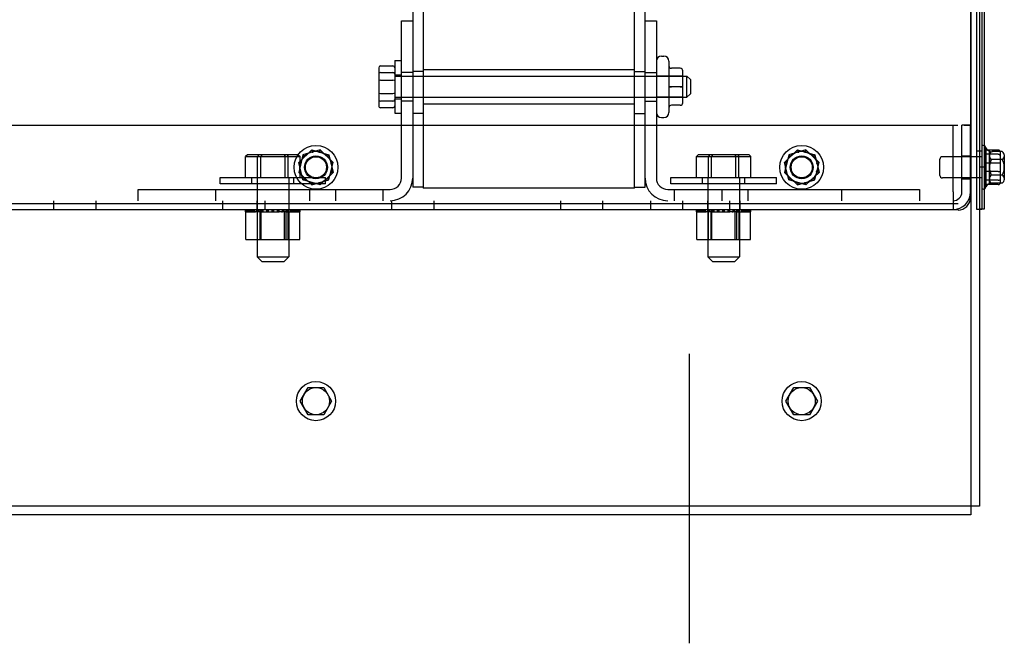
# Model space of a CAD drawing. Units: inches. Extents: x -54 to 62, y -17 to 54.
# Drawn here: x 51 to 62, y -7 to 0 of the extents above; entities that cross this region are included whole.
import ezdxf

# ---------------------------------------------------------------- set-up
doc = ezdxf.new("R2010")
doc.units = ezdxf.units.IN
doc.header["$MEASUREMENT"] = 0

msp = doc.modelspace()

# ---------------------------------------------------------------- linework, layer by layer
for p, q in [((61.767, 16.081), (61.767, -5.919)), ((61.871, 16.081), (61.871, -5.815)), ((61.871, 11.916), (61.871, -2.295)), ((61.93, -2.295), (61.93, 11.94)), ((61.839, -2.304), (61.839, 11.387)), ((61.898, 11.387), (61.898, -2.304)), ((61.765, 4.821), (61.765, -1.304)), ((55.161, 0.43), (55.161, -0.07)), ((57.911, -0.07), (57.911, 0.43)), ((55.286, 0.35), (55.286, -1.304)), ((57.786, -1.304), (57.786, 0.35)), ((55.027, -1.304), (55.027, -0.07)), ((55.027, -0.07), (55.161, -0.07)), ((55.161, -0.07), (55.161, -1.304)), ((57.911, -0.07), (58.046, -0.07)), ((57.911, -1.304), (57.911, -0.07)), ((58.046, -0.07), (58.046, -1.304)), ((54.947, -0.538), (54.947, -1.163)), ((54.947, -0.538), (55.027, -0.538)), ((58.106, -0.486), (58.133, -0.486)), ((58.193, -0.546), (58.193, -1.154)), ((54.759, -0.626), (54.759, -0.78)), ((54.779, -0.603), (54.927, -0.603)), ((54.779, -0.68), (54.927, -0.68)), ((55.161, -0.68), (55.027, -0.68)), ((55.286, -0.668), (55.161, -0.668)), ((55.286, -0.647), (57.786, -0.647)), ((57.786, -0.668), (57.911, -0.668)), ((57.911, -0.68), (58.046, -0.68)), ((58.328, -0.631), (58.223, -0.631)), ((58.328, -0.631), (58.223, -0.631)), ((58.358, -0.85), (58.358, -0.661)), ((54.759, -0.78), (54.759, -1.005)), ((54.779, -0.773), (54.927, -0.773)), ((54.947, -0.71), (55.027, -0.71)), ((54.947, -0.725), (58.358, -0.725)), ((58.358, -0.725), (58.046, -0.725)), ((58.358, -0.725), (58.407, -0.725)), ((58.407, -0.975), (58.407, -0.725)), ((58.447, -0.765), (58.407, -0.725)), ((58.447, -0.765), (58.447, -0.935)), ((54.779, -0.928), (54.927, -0.928)), ((58.328, -0.85), (58.223, -0.85)), ((58.328, -0.851), (58.223, -0.851)), ((58.358, -1.039), (58.358, -0.85)), ((54.759, -1.005), (54.759, -1.075)), ((54.927, -1.02), (54.779, -1.02)), ((54.947, -0.975), (58.358, -0.975)), ((54.947, -0.991), (55.027, -0.991)), ((55.161, -1.02), (55.027, -1.02)), ((57.911, -1.02), (58.046, -1.02)), ((58.358, -0.975), (58.046, -0.975)), ((58.358, -0.975), (58.407, -0.975)), ((58.358, -1.039), (58.358, -1.039)), ((58.447, -0.935), (58.407, -0.975)), ((54.779, -1.097), (54.927, -1.097)), ((54.947, -1.163), (55.027, -1.163)), ((55.286, -1.053), (57.786, -1.053)), ((58.328, -1.069), (58.223, -1.069)), ((58.328, -1.069), (58.223, -1.069)), ((55.286, -1.168), (55.161, -1.168)), ((57.786, -1.168), (57.911, -1.168)), ((58.106, -1.214), (58.133, -1.214)), ((61.614, -1.309), (37.897, -1.309)), ((55.027, -1.931), (55.027, -1.304)), ((55.161, -1.304), (55.161, -1.931)), ((55.286, -1.304), (55.286, -2.05)), ((57.786, -2.05), (57.786, -1.304)), ((57.911, -1.931), (57.911, -1.304)), ((58.046, -1.304), (58.046, -1.931)), ((61.557, -2.096), (61.557, -1.304)), ((61.661, -2.096), (61.661, -1.304)), ((61.765, -1.304), (61.661, -1.304)), ((61.762, -1.309), (61.687, -1.309)), ((61.762, -2.165), (61.762, -1.309)), ((61.765, -2.096), (61.765, -1.304)), ((53.811, -1.745), (53.965, -1.597)), ((54.066, -1.597), (53.861, -1.657)), ((53.965, -1.597), (54.169, -1.657)), ((53.965, -1.597), (53.973, -1.631)), ((54.058, -1.631), (54.066, -1.597)), ((54.22, -1.745), (54.066, -1.597)), ((59.561, -1.745), (59.715, -1.597)), ((59.816, -1.597), (59.611, -1.657)), ((59.715, -1.597), (59.919, -1.657)), ((59.715, -1.597), (59.723, -1.631)), ((59.808, -1.631), (59.816, -1.597)), ((59.97, -1.745), (59.816, -1.597)), ((61.898, -1.614), (61.839, -1.614)), ((61.915, -1.546), (61.898, -1.546)), ((61.93, -1.572), (61.93, -2.036)), ((61.93, -1.572), (61.945, -1.572)), ((61.945, -1.576), (61.945, -2.033)), ((62.09, -1.6), (61.945, -1.6)), ((61.988, -1.995), (61.988, -1.614)), ((62.139, -1.618), (62.018, -1.618)), ((53.205, -1.655), (53.182, -1.675)), ((53.182, -1.675), (53.362, -1.675)), ((53.182, -1.923), (53.182, -1.675)), ((53.373, -1.655), (53.205, -1.655)), ((53.338, -1.655), (53.325, -1.675)), ((53.325, -1.923), (53.325, -1.675)), ((53.373, -1.655), (53.362, -1.675)), ((53.362, -1.675), (53.686, -1.675)), ((53.362, -1.923), (53.362, -1.675)), ((53.673, -1.655), (53.373, -1.655)), ((53.638, -1.655), (53.649, -1.675)), ((53.649, -1.923), (53.649, -1.675)), ((53.806, -1.655), (53.673, -1.655)), ((53.673, -1.655), (53.686, -1.675)), ((53.686, -1.675), (53.829, -1.675)), ((53.686, -1.923), (53.686, -1.675)), ((53.806, -1.655), (53.829, -1.675)), ((53.861, -1.657), (53.811, -1.864)), ((53.861, -1.952), (53.811, -1.745)), ((53.844, -1.754), (53.811, -1.745)), ((53.829, -1.923), (53.829, -1.675)), ((53.886, -1.681), (53.861, -1.657)), ((54.169, -1.657), (54.144, -1.681)), ((54.169, -1.657), (54.22, -1.864)), ((54.169, -1.952), (54.22, -1.745)), ((54.187, -1.754), (54.22, -1.745)), ((58.541, -1.655), (58.518, -1.675)), ((58.518, -1.675), (58.698, -1.675)), ((58.518, -1.923), (58.518, -1.675)), ((58.708, -1.655), (58.541, -1.655)), ((58.674, -1.655), (58.661, -1.675)), ((58.661, -1.923), (58.661, -1.675)), ((58.708, -1.655), (58.698, -1.675)), ((58.698, -1.675), (59.022, -1.675)), ((58.698, -1.923), (58.698, -1.675)), ((59.009, -1.655), (58.708, -1.655)), ((58.974, -1.655), (58.984, -1.675)), ((58.984, -1.923), (58.984, -1.675)), ((59.142, -1.655), (59.009, -1.655)), ((59.009, -1.655), (59.022, -1.675)), ((59.022, -1.675), (59.165, -1.675)), ((59.022, -1.923), (59.022, -1.675)), ((59.142, -1.655), (59.165, -1.675)), ((59.165, -1.923), (59.165, -1.675)), ((59.611, -1.657), (59.561, -1.864)), ((59.611, -1.952), (59.561, -1.745)), ((59.594, -1.754), (59.561, -1.745)), ((59.636, -1.681), (59.611, -1.657)), ((59.919, -1.657), (59.894, -1.681)), ((59.919, -1.657), (59.97, -1.864)), ((59.919, -1.952), (59.97, -1.745)), ((59.937, -1.754), (59.97, -1.745)), ((61.4, -1.899), (61.4, -1.709)), ((61.557, -1.679), (61.43, -1.679)), ((61.661, -1.679), (61.557, -1.679)), ((61.661, -1.668), (61.765, -1.668)), ((61.765, -1.679), (61.661, -1.679)), ((61.839, -1.679), (61.765, -1.679)), ((61.898, -1.679), (61.839, -1.679)), ((62.09, -1.65), (61.945, -1.65)), ((61.988, -1.665), (61.988, -1.944)), ((62.139, -1.711), (62.013, -1.711)), ((62.12, -1.762), (62.12, -1.633)), ((62.164, -1.944), (62.164, -1.665)), ((53.811, -1.864), (53.844, -1.854)), ((53.811, -1.864), (53.965, -2.011)), ((54.22, -1.864), (54.066, -2.011)), ((54.22, -1.864), (54.187, -1.854)), ((59.561, -1.864), (59.594, -1.854)), ((59.561, -1.864), (59.715, -2.011)), ((59.97, -1.864), (59.816, -2.011)), ((59.97, -1.864), (59.937, -1.854)), ((61.871, -1.8), (61.93, -1.8)), ((62.09, -1.754), (61.945, -1.754)), ((62.09, -1.855), (61.945, -1.855)), ((62.12, -1.933), (62.12, -1.762)), ((52.88, -1.923), (54.13, -1.923)), ((52.88, -2), (52.88, -1.923)), ((53.255, -2), (53.255, -1.923)), ((53.318, -1.923), (53.318, -2.659)), ((53.693, -1.923), (53.693, -2.659)), ((53.755, -2), (53.755, -1.923)), ((53.861, -1.952), (53.886, -1.928)), ((54.066, -2.011), (53.861, -1.952)), ((53.965, -2.011), (54.169, -1.952)), ((53.973, -1.978), (53.965, -2.011)), ((54.066, -2.011), (54.058, -1.978)), ((54.13, -2), (54.13, -1.923)), ((54.144, -1.928), (54.169, -1.952)), ((55.161, -1.931), (55.161, -2.038)), ((57.911, -2.038), (57.911, -1.931)), ((58.216, -1.923), (59.466, -1.923)), ((58.216, -2), (58.216, -1.923)), ((58.591, -2), (58.591, -1.923)), ((58.654, -1.923), (58.654, -2.659)), ((59.029, -1.923), (59.029, -2.659)), ((59.091, -2), (59.091, -1.923)), ((59.466, -2), (59.466, -1.923)), ((59.611, -1.952), (59.636, -1.928)), ((59.816, -2.011), (59.611, -1.952)), ((59.715, -2.011), (59.919, -1.952)), ((59.723, -1.978), (59.715, -2.011)), ((59.816, -2.011), (59.808, -1.978)), ((59.894, -1.928), (59.919, -1.952)), ((61.557, -1.929), (61.43, -1.929)), ((61.661, -1.929), (61.557, -1.929)), ((61.765, -1.929), (61.661, -1.929)), ((61.661, -1.94), (61.765, -1.94)), ((61.839, -1.929), (61.765, -1.929)), ((61.898, -1.929), (61.839, -1.929)), ((62.09, -1.958), (61.945, -1.958)), ((62.139, -1.897), (62.013, -1.897)), ((62.12, -1.976), (62.12, -1.933)), ((51.911, -2.066), (54.892, -2.066)), ((51.911, -2.2), (51.911, -2.066)), ((52.83, -2.2), (52.83, -2.066)), ((54.13, -2), (52.88, -2)), ((53.942, -2.2), (53.942, -2.066)), ((54.25, -2.2), (54.25, -2.066)), ((54.812, -2.2), (54.812, -2.066)), ((55.286, -2.038), (55.161, -2.038)), ((57.786, -2.05), (55.286, -2.05)), ((57.786, -2.038), (57.911, -2.038)), ((58.18, -2.066), (61.161, -2.066)), ((59.466, -2), (58.216, -2)), ((58.26, -2.2), (58.26, -2.066)), ((58.822, -2.2), (58.822, -2.066)), ((59.13, -2.2), (59.13, -2.066)), ((60.242, -2.2), (60.242, -2.066)), ((61.161, -2.066), (61.161, -2.2)), ((61.557, -2.096), (61.557, -2.304)), ((61.915, -2.063), (61.898, -2.063)), ((61.93, -2.036), (61.945, -2.036)), ((62.09, -2.009), (61.945, -2.009)), ((62.139, -1.99), (62.018, -1.99)), ((50.909, -2.2), (50.909, -2.304)), ((51.409, -2.2), (51.409, -2.304)), ((52.909, -2.2), (52.909, -2.304)), ((53.315, -2.2), (53.315, -2.304)), ((53.409, -2.2), (53.409, -2.304)), ((53.695, -2.2), (53.695, -2.304)), ((54.909, -2.2), (54.909, -2.304)), ((55.409, -2.2), (55.409, -2.304)), ((56.909, -2.2), (56.909, -2.304)), ((57.409, -2.2), (57.409, -2.304)), ((57.976, -2.2), (57.976, -2.304)), ((58.356, -2.2), (58.356, -2.304)), ((58.651, -2.2), (58.651, -2.304)), ((58.909, -2.2), (58.909, -2.304)), ((59.031, -2.2), (59.031, -2.304)), ((61.617, -2.235), (37.906, -2.235)), ((61.617, -2.309), (37.906, -2.309)), ((53.182, -2.33), (53.182, -2.304)), ((53.182, -2.33), (53.187, -2.33)), ((53.183, -2.33), (53.183, -2.304)), ((53.186, -2.659), (53.186, -2.33)), ((53.187, -2.33), (53.187, -2.304)), ((53.187, -2.33), (53.187, -2.304)), ((53.187, -2.33), (53.203, -2.33)), ((53.187, -2.33), (53.187, -2.33)), ((53.19, -2.33), (53.19, -2.304)), ((53.191, -2.33), (53.191, -2.304)), ((53.203, -2.33), (53.203, -2.304)), ((53.204, -2.33), (53.203, -2.33)), ((53.204, -2.33), (53.204, -2.304)), ((53.204, -2.33), (53.231, -2.33)), ((53.21, -2.33), (53.21, -2.304)), ((53.211, -2.33), (53.211, -2.304)), ((53.213, -2.33), (53.213, -2.304)), ((53.215, -2.33), (53.215, -2.304)), ((53.224, -2.33), (53.224, -2.304)), ((53.229, -2.33), (53.229, -2.304)), ((53.231, -2.33), (53.231, -2.304)), ((53.233, -2.33), (53.231, -2.33)), ((53.233, -2.33), (53.233, -2.304)), ((53.233, -2.33), (53.269, -2.33)), ((53.241, -2.33), (53.241, -2.304)), ((53.243, -2.33), (53.243, -2.304)), ((53.246, -2.33), (53.246, -2.304)), ((53.255, -2.33), (53.255, -2.304)), ((53.269, -2.33), (53.269, -2.304)), ((53.272, -2.33), (53.269, -2.33)), ((53.272, -2.33), (53.272, -2.304)), ((53.272, -2.33), (53.3, -2.33)), ((53.28, -2.33), (53.28, -2.304)), ((53.283, -2.33), (53.283, -2.304)), ((53.285, -2.33), (53.285, -2.304)), ((53.292, -2.33), (53.292, -2.304)), ((53.317, -2.33), (53.3, -2.33)), ((53.317, -2.33), (53.317, -2.304)), ((53.32, -2.33), (53.317, -2.33)), ((53.32, -2.33), (53.32, -2.304)), ((53.32, -2.33), (53.322, -2.33)), ((53.324, -2.33), (53.322, -2.33)), ((53.324, -2.33), (53.324, -2.304)), ((53.372, -2.33), (53.324, -2.33)), ((53.324, -2.659), (53.324, -2.33)), ((53.332, -2.33), (53.332, -2.304)), ((53.335, -2.33), (53.335, -2.304)), ((53.338, -2.33), (53.338, -2.304)), ((53.354, -2.304), (53.352, -2.33)), ((53.352, -2.33), (53.352, -2.659)), ((53.368, -2.659), (53.368, -2.33)), ((53.372, -2.33), (53.372, -2.304)), ((53.375, -2.33), (53.372, -2.33)), ((53.375, -2.33), (53.375, -2.304)), ((53.375, -2.33), (53.375, -2.304)), ((53.375, -2.33), (53.432, -2.33)), ((53.389, -2.33), (53.389, -2.304)), ((53.392, -2.33), (53.392, -2.304)), ((53.392, -2.33), (53.392, -2.304)), ((53.432, -2.33), (53.432, -2.304)), ((53.435, -2.33), (53.432, -2.33)), ((53.433, -2.33), (53.433, -2.304)), ((53.435, -2.33), (53.435, -2.304)), ((53.435, -2.33), (53.495, -2.33)), ((53.45, -2.33), (53.45, -2.304)), ((53.451, -2.33), (53.451, -2.304)), ((53.453, -2.33), (53.453, -2.304)), ((53.495, -2.33), (53.495, -2.304)), ((53.495, -2.33), (53.495, -2.304)), ((53.498, -2.33), (53.495, -2.33)), ((53.498, -2.33), (53.498, -2.304)), ((53.498, -2.33), (53.498, -2.304)), ((53.498, -2.33), (53.558, -2.33)), ((53.513, -2.33), (53.513, -2.304)), ((53.513, -2.33), (53.513, -2.304)), ((53.516, -2.33), (53.516, -2.304)), ((53.516, -2.33), (53.516, -2.304)), ((53.558, -2.33), (53.558, -2.304)), ((53.561, -2.33), (53.558, -2.33)), ((53.56, -2.33), (53.56, -2.304)), ((53.561, -2.33), (53.561, -2.304)), ((53.561, -2.33), (53.578, -2.33)), ((53.576, -2.33), (53.576, -2.304)), ((53.578, -2.33), (53.578, -2.304)), ((53.606, -2.33), (53.578, -2.33)), ((53.579, -2.33), (53.579, -2.304)), ((53.606, -2.33), (53.619, -2.33)), ((53.619, -2.33), (53.619, -2.304)), ((53.619, -2.33), (53.619, -2.304)), ((53.622, -2.33), (53.619, -2.33)), ((53.622, -2.33), (53.622, -2.304)), ((53.643, -2.33), (53.622, -2.33)), ((53.636, -2.33), (53.636, -2.304)), ((53.636, -2.33), (53.636, -2.304)), ((53.639, -2.33), (53.639, -2.304)), ((53.662, -2.33), (53.643, -2.33)), ((53.643, -2.659), (53.643, -2.33)), ((53.657, -2.304), (53.659, -2.33)), ((53.659, -2.33), (53.659, -2.659)), ((53.662, -2.33), (53.676, -2.33)), ((53.673, -2.33), (53.673, -2.304)), ((53.676, -2.33), (53.676, -2.304)), ((53.678, -2.33), (53.676, -2.33)), ((53.678, -2.33), (53.678, -2.304)), ((53.678, -2.33), (53.726, -2.33)), ((53.687, -2.33), (53.687, -2.304)), ((53.687, -2.659), (53.687, -2.33)), ((53.691, -2.33), (53.691, -2.304)), ((53.694, -2.33), (53.694, -2.304)), ((53.719, -2.33), (53.719, -2.304)), ((53.726, -2.33), (53.726, -2.304)), ((53.728, -2.33), (53.726, -2.33)), ((53.728, -2.33), (53.728, -2.304)), ((53.728, -2.33), (53.768, -2.33)), ((53.731, -2.33), (53.731, -2.304)), ((53.739, -2.33), (53.739, -2.304)), ((53.742, -2.33), (53.742, -2.304)), ((53.756, -2.33), (53.756, -2.304)), ((53.765, -2.33), (53.765, -2.304)), ((53.768, -2.33), (53.768, -2.304)), ((53.77, -2.33), (53.768, -2.33)), ((53.77, -2.33), (53.77, -2.304)), ((53.77, -2.33), (53.8, -2.33)), ((53.778, -2.33), (53.778, -2.304)), ((53.78, -2.33), (53.78, -2.304)), ((53.782, -2.33), (53.782, -2.304)), ((53.787, -2.33), (53.787, -2.304)), ((53.796, -2.33), (53.796, -2.304)), ((53.798, -2.33), (53.798, -2.304)), ((53.8, -2.33), (53.8, -2.304)), ((53.801, -2.33), (53.8, -2.33)), ((53.801, -2.33), (53.801, -2.304)), ((53.801, -2.33), (53.82, -2.33)), ((53.807, -2.33), (53.807, -2.304)), ((53.808, -2.33), (53.808, -2.304)), ((53.82, -2.33), (53.82, -2.304)), ((53.821, -2.33), (53.82, -2.33)), ((53.821, -2.33), (53.821, -2.304)), ((53.825, -2.33), (53.821, -2.33)), ((53.824, -2.33), (53.824, -2.304)), ((53.824, -2.33), (53.824, -2.304)), ((53.825, -2.33), (53.828, -2.33)), ((53.825, -2.659), (53.825, -2.33)), ((53.828, -2.33), (53.828, -2.304)), ((53.829, -2.33), (53.828, -2.33)), ((53.829, -2.33), (53.829, -2.304)), ((58.518, -2.33), (58.518, -2.304)), ((58.518, -2.33), (58.518, -2.304)), ((58.518, -2.33), (58.522, -2.33)), ((58.522, -2.33), (58.522, -2.304)), ((58.523, -2.33), (58.522, -2.33)), ((58.522, -2.659), (58.522, -2.33)), ((58.523, -2.33), (58.523, -2.304)), ((58.523, -2.33), (58.539, -2.33)), ((58.526, -2.33), (58.526, -2.304)), ((58.527, -2.33), (58.527, -2.304)), ((58.539, -2.33), (58.539, -2.304)), ((58.54, -2.33), (58.539, -2.33)), ((58.54, -2.33), (58.54, -2.304)), ((58.54, -2.33), (58.567, -2.33)), ((58.546, -2.33), (58.546, -2.304)), ((58.547, -2.33), (58.547, -2.304)), ((58.549, -2.33), (58.549, -2.304)), ((58.551, -2.33), (58.551, -2.304)), ((58.56, -2.33), (58.56, -2.304)), ((58.565, -2.33), (58.565, -2.304)), ((58.567, -2.33), (58.567, -2.304)), ((58.568, -2.33), (58.567, -2.33)), ((58.568, -2.33), (58.568, -2.304)), ((58.568, -2.33), (58.605, -2.33)), ((58.577, -2.33), (58.577, -2.304)), ((58.579, -2.33), (58.579, -2.304)), ((58.582, -2.33), (58.582, -2.304)), ((58.591, -2.33), (58.591, -2.304)), ((58.605, -2.33), (58.605, -2.304)), ((58.607, -2.33), (58.605, -2.33)), ((58.607, -2.33), (58.607, -2.304)), ((58.607, -2.33), (58.636, -2.33)), ((58.616, -2.33), (58.616, -2.304)), ((58.618, -2.33), (58.618, -2.304)), ((58.621, -2.33), (58.621, -2.304)), ((58.628, -2.33), (58.628, -2.304)), ((58.653, -2.33), (58.636, -2.33)), ((58.653, -2.33), (58.653, -2.304)), ((58.655, -2.33), (58.653, -2.33)), ((58.655, -2.33), (58.655, -2.304)), ((58.655, -2.33), (58.658, -2.33)), ((58.66, -2.33), (58.658, -2.33)), ((58.659, -2.33), (58.659, -2.304)), ((58.708, -2.33), (58.66, -2.33)), ((58.66, -2.659), (58.66, -2.33)), ((58.668, -2.33), (58.668, -2.304)), ((58.671, -2.33), (58.671, -2.304)), ((58.674, -2.33), (58.674, -2.304)), ((58.69, -2.304), (58.688, -2.33)), ((58.688, -2.33), (58.688, -2.659)), ((58.703, -2.659), (58.703, -2.33)), ((58.708, -2.33), (58.708, -2.304)), ((58.71, -2.33), (58.708, -2.33)), ((58.71, -2.33), (58.71, -2.304)), ((58.71, -2.33), (58.768, -2.33)), ((58.711, -2.33), (58.711, -2.304)), ((58.725, -2.33), (58.725, -2.304)), ((58.727, -2.33), (58.727, -2.304)), ((58.728, -2.33), (58.728, -2.304)), ((58.768, -2.33), (58.768, -2.304)), ((58.771, -2.33), (58.768, -2.33)), ((58.769, -2.33), (58.769, -2.304)), ((58.771, -2.33), (58.771, -2.304)), ((58.771, -2.33), (58.83, -2.33)), ((58.786, -2.33), (58.786, -2.304)), ((58.787, -2.33), (58.787, -2.304)), ((58.789, -2.33), (58.789, -2.304)), ((58.83, -2.33), (58.83, -2.304)), ((58.833, -2.33), (58.83, -2.33)), ((58.831, -2.33), (58.831, -2.304)), ((58.833, -2.33), (58.833, -2.304)), ((58.833, -2.33), (58.833, -2.304)), ((58.833, -2.33), (58.894, -2.33)), ((58.849, -2.33), (58.849, -2.304)), ((58.849, -2.33), (58.849, -2.304)), ((58.852, -2.33), (58.852, -2.304)), ((58.852, -2.33), (58.852, -2.304)), ((58.894, -2.33), (58.894, -2.304)), ((58.897, -2.33), (58.894, -2.33)), ((58.896, -2.33), (58.896, -2.304)), ((58.897, -2.33), (58.897, -2.304)), ((58.897, -2.33), (58.914, -2.33)), ((58.912, -2.33), (58.912, -2.304)), ((58.914, -2.33), (58.914, -2.304)), ((58.942, -2.33), (58.914, -2.33)), ((58.915, -2.33), (58.915, -2.304)), ((58.942, -2.33), (58.955, -2.33)), ((58.955, -2.33), (58.955, -2.304)), ((58.955, -2.33), (58.955, -2.304)), ((58.958, -2.33), (58.955, -2.33)), ((58.958, -2.33), (58.958, -2.304)), ((58.979, -2.33), (58.958, -2.33)), ((58.972, -2.33), (58.972, -2.304)), ((58.972, -2.33), (58.972, -2.304)), ((58.975, -2.33), (58.975, -2.304)), ((58.998, -2.33), (58.979, -2.33)), ((58.979, -2.659), (58.979, -2.33)), ((58.993, -2.304), (58.995, -2.33)), ((58.995, -2.33), (58.995, -2.659)), ((58.998, -2.33), (59.012, -2.33)), ((59.009, -2.33), (59.009, -2.304)), ((59.012, -2.33), (59.012, -2.304)), ((59.014, -2.33), (59.012, -2.33)), ((59.014, -2.33), (59.014, -2.304)), ((59.014, -2.33), (59.062, -2.33)), ((59.023, -2.33), (59.023, -2.304)), ((59.023, -2.659), (59.023, -2.33)), ((59.027, -2.33), (59.027, -2.304)), ((59.03, -2.33), (59.03, -2.304)), ((59.055, -2.33), (59.055, -2.304)), ((59.062, -2.33), (59.062, -2.304)), ((59.064, -2.33), (59.062, -2.33)), ((59.064, -2.33), (59.064, -2.304)), ((59.064, -2.33), (59.104, -2.33)), ((59.067, -2.33), (59.067, -2.304)), ((59.075, -2.33), (59.075, -2.304)), ((59.077, -2.33), (59.077, -2.304)), ((59.092, -2.33), (59.092, -2.304)), ((59.1, -2.33), (59.1, -2.304)), ((59.104, -2.33), (59.104, -2.304)), ((59.106, -2.33), (59.104, -2.33)), ((59.106, -2.33), (59.106, -2.304)), ((59.106, -2.33), (59.136, -2.33)), ((59.114, -2.33), (59.114, -2.304)), ((59.116, -2.33), (59.116, -2.304)), ((59.118, -2.33), (59.118, -2.304)), ((59.123, -2.33), (59.123, -2.304)), ((59.132, -2.33), (59.132, -2.304)), ((59.133, -2.33), (59.133, -2.304)), ((59.136, -2.33), (59.136, -2.304)), ((59.137, -2.33), (59.136, -2.33)), ((59.137, -2.33), (59.137, -2.304)), ((59.137, -2.33), (59.156, -2.33)), ((59.143, -2.33), (59.143, -2.304)), ((59.144, -2.33), (59.144, -2.304)), ((59.156, -2.33), (59.156, -2.304)), ((59.157, -2.33), (59.156, -2.33)), ((59.157, -2.33), (59.157, -2.304)), ((59.161, -2.33), (59.157, -2.33)), ((59.16, -2.33), (59.16, -2.304)), ((59.16, -2.33), (59.16, -2.304)), ((59.161, -2.33), (59.164, -2.33)), ((59.161, -2.659), (59.161, -2.33)), ((59.164, -2.33), (59.164, -2.304)), ((59.164, -2.33), (59.164, -2.304)), ((59.164, -2.33), (59.164, -2.33)), ((61.898, -2.304), (61.839, -2.304)), ((61.871, -2.295), (61.93, -2.295)), ((53.186, -2.659), (53.324, -2.659)), ((53.318, -2.659), (53.318, -2.863)), ((53.324, -2.659), (53.643, -2.659)), ((53.643, -2.659), (53.825, -2.659)), ((53.693, -2.659), (53.693, -2.863)), ((58.522, -2.659), (58.66, -2.659)), ((58.654, -2.659), (58.654, -2.863)), ((58.66, -2.659), (58.979, -2.659)), ((58.979, -2.659), (59.161, -2.659)), ((59.029, -2.659), (59.029, -2.863)), ((53.318, -2.863), (53.693, -2.863)), ((53.378, -2.923), (53.318, -2.863)), ((53.633, -2.923), (53.693, -2.863)), ((58.654, -2.863), (59.029, -2.863)), ((58.714, -2.923), (58.654, -2.863)), ((58.969, -2.923), (59.029, -2.863)), ((53.633, -2.923), (53.378, -2.923)), ((58.969, -2.923), (58.714, -2.923)), ((58.432, -4.014), (58.432, -7.44)), ((53.829, -4.572), (53.922, -4.411)), ((53.922, -4.411), (54.108, -4.411)), ((54.108, -4.411), (54.201, -4.572)), ((59.579, -4.572), (59.672, -4.411)), ((59.672, -4.411), (59.858, -4.411)), ((59.858, -4.411), (59.951, -4.572)), ((53.922, -4.734), (53.829, -4.572)), ((54.201, -4.572), (54.108, -4.734)), ((59.672, -4.734), (59.579, -4.572)), ((59.951, -4.572), (59.858, -4.734)), ((54.108, -4.734), (53.922, -4.734)), ((59.858, -4.734), (59.672, -4.734)), ((61.871, -5.815), (37.661, -5.815)), ((61.767, -5.919), (37.765, -5.919))]:
    msp.add_line(p, q)
for centre, radius in [((54.015, -1.804), 0.259), ((54.015, -1.804), 0.19), ((59.765, -1.804), 0.259), ((59.765, -1.804), 0.19), ((54.015, -1.804), 0.136), ((54.015, -1.804), 0.125), ((59.765, -1.804), 0.136), ((59.765, -1.804), 0.125), ((54.015, -4.572), 0.232), ((54.015, -4.572), 0.161), ((59.765, -4.572), 0.232), ((59.765, -4.572), 0.161)]:
    msp.add_circle(centre, radius)
for centre, radius, start, end in [((58.106, -0.546), 0.06, 90, 180), ((58.133, -0.546), 0.06, 0, 90), ((58.106, -1.154), 0.06, 180, 270), ((58.133, -1.154), 0.06, 270, 0), ((61.915, -1.576), 0.03, 0, 90), ((62.018, -1.538), 0.0806, 205.5427, 270), ((62.043, -1.665), 0.0559, 123.6264, 236.3736), ((62.108, -1.665), 0.0559, 303.6264, 56.3736), ((61.43, -1.709), 0.03, 90, 180), ((62.174, -1.804), 0.186, 150, 210), ((61.977, -1.804), 0.186, 330, 30), ((54.892, -1.931), 0.135, 270, 0), ((54.892, -1.931), 0.269, 270, 0), ((58.18, -1.931), 0.269, 180, 270), ((58.18, -1.931), 0.135, 180, 270), ((61.43, -1.899), 0.03, 180, 270), ((62.043, -1.944), 0.0559, 123.6264, 236.3736), ((62.108, -1.944), 0.0559, 303.6264, 56.3736), ((61.557, -2.096), 0.208, 270, 0), ((61.557, -2.096), 0.104, 270, 0), ((61.915, -2.033), 0.03, 270, 0), ((62.018, -2.071), 0.0806, 90, 154.4573), ((61.617, -2.165), 0.145, 270, 0)]:
    msp.add_arc(centre, radius, start, end)
for centre, major_axis, ratio, start_param, end_param in [((54.779, -0.626), (0, -0.0226), 0.88606, 3.141593, 4.712389), ((54.779, -0.696), (-0.02, 0), 0.775745, 4.712389, 6.283185), ((54.927, -0.626), (0, -0.0226), 0.88606, 1.570796, 3.141593), ((54.927, -0.696), (0.02, 0), 0.775745, 0, 1.570796), ((58.223, -0.601), (0.03, 0), 0.999497, 3.141593, 4.712389), ((58.223, -0.601), (0, -0.03), 0.999498, 4.712389, 6.283185), ((58.328, -0.661), (0, -0.03), 0.999498, 1.570796, 3.141593), ((58.328, -0.661), (-0.03, 0), 0.999497, 3.141593, 4.712389), ((54.779, -0.78), (-0.02, 0), 0.352846, 4.712389, 6.283185), ((54.927, -0.78), (0.02, 0), 0.352846, 0, 1.570796), ((54.779, -0.921), (-0.02, 0), 0.352846, 0, 1.570796), ((54.927, -0.921), (0.02, 0), 0.352846, 4.712389, 6.283185), ((58.223, -0.85), (0.03, 0), 0.001006, 3.141593, 4.712389), ((58.223, -0.851), (0.03, 0), 0.001006, 1.570796, 3.141593), ((58.328, -0.85), (-0.03, 0), 0.001006, 3.141593, 4.712389), ((58.328, -0.851), (-0.03, 0), 0.001006, 1.570796, 3.141593), ((54.779, -1.005), (-0.02, 0), 0.775745, 0, 1.570796), ((54.927, -1.005), (0.02, 0), 0.775745, 4.712389, 6.283185), ((58.328, -1.039), (0, 0.03), 0.999498, 3.141593, 4.712389), ((58.328, -1.039), (-0.03, 0), 0.999497, 1.570796, 3.141593), ((54.779, -1.075), (0, 0.0226), 0.88606, 1.570796, 3.141593), ((54.927, -1.075), (0, 0.0226), 0.88606, 3.141593, 4.712389), ((58.223, -1.099), (0, -0.03), 0.999498, 3.141593, 4.712389), ((58.223, -1.099), (0.03, 0), 0.999497, 1.570796, 3.141593), ((62.09, -1.633), (0, -0.0333), 0.901982, 1.570796, 3.141593), ((62.09, -1.676), (-0.03, 0), 0.833868, 3.141593, 4.712389), ((62.09, -1.762), (-0.03, 0), 0.274802, 3.141593, 4.712389), ((62.09, -1.847), (-0.03, 0), 0.274802, 1.570796, 3.141593), ((62.09, -1.933), (-0.03, 0), 0.833868, 1.570796, 3.141593), ((62.09, -1.976), (0, -0.0333), 0.901982, 0, 1.570796)]:
    msp.add_ellipse(centre, major_axis=major_axis, ratio=ratio, start_param=start_param, end_param=end_param)

doc.saveas('drawing.dxf')
